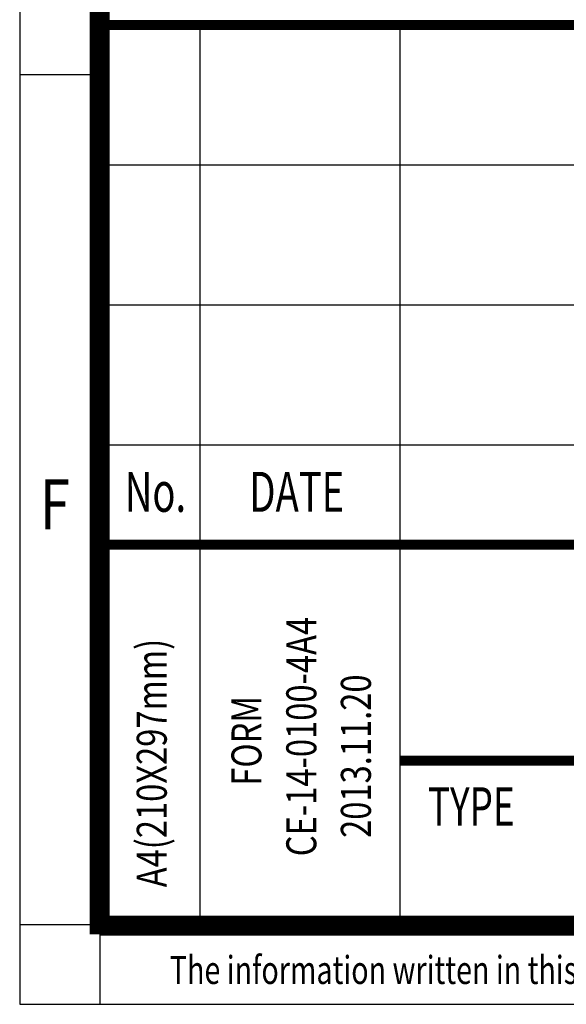
# Model space of a CAD drawing. Units: millimetres. Extents: x 1244 to 2683, y 14 to 2140.
# Drawn here: x 1244 to 1465, y 14 to 412 of the extents above; entities that cross this region are included whole.
import ezdxf
from ezdxf.enums import TextEntityAlignment as Align

# ---------------------------------------------------------------- set-up
doc = ezdxf.new("R2010")
doc.units = ezdxf.units.MM
doc.header["$LTSCALE"] = 80
doc.layers.get('0').update_dxf_attribs({"linetype": 'CONTINUOUS', "lineweight": 30})
doc.styles.add('HY견고딕', font='txt')
doc.styles.add('ROMANS', font='romans.shx', dxfattribs={"width": 0.7, "height": 3.5, "bigfont": 'whgtxt.shx'})

# ---------------------------------------------------------------- blocks, each defined once
blk = doc.blocks.new('HS_A4양식_S(297X210MM)')
for p, q in [((18, 277), (18, 14)), ((22, 60.5), (18, 60.5)), ((18, 18), (196, 18))]:
    blk.add_line(p, q)
at = {"color": 0}
for p, q in [((22, 277), (22, 14)), ((18, 14), (196, 14)), ((18, 14), (196, 14))]:
    blk.add_line(p, q, dxfattribs=at)
at = {"color": 3}
for points, const_width in [([(22, 17.928), (192, 17.928), (192, 273), (21.5, 273)], 1), ([(22, 273.072), (22, 17.5)], 1), ([(22, 63.5), (22, 18.5)], 0.5)]:
    blk.add_lwpolyline(points, dxfattribs=dict(at, const_width=const_width))
at = {"style": 'ROMANS', "width": 0.8}
blk.add_text('F', height=2.5, dxfattribs=at).set_placement((19.75, 38.697), align=Align.MIDDLE)
at = {"style": 'ROMANS', "width": 0.75}
blk.add_text("The information written in this drawing is HYOSUNG HEAVY INDUSTRIES's property, and may not be disclosed and/or reproduced without the prior official permission of HYOSUNG HEAVY INDUSTRIES Corp.", height=1.4, dxfattribs=at).set_placement((25.507, 15.017))
blk = doc.blocks.new('HYOSUNG_TITLE_A4')
at = {"color": 3}
for p, q in [((-170.253, 45.144), (-85, 44.998)), ((-170, 45), (-85, 45)), ((-165, 45), (-165, 0)), ((-155, 45), (-155, 0)), ((-170, 38), (-85, 38)), ((-170, 31), (-85, 31)), ((-170, 24), (-85, 24)), ((-170, 19), (-85, 19)), ((-155, 8.197), (-85, 8.197))]:
    blk.add_line(p, q, dxfattribs=at)
blk.add_line((-170, 0), (0, 0))
at = {"color": 3, "const_width": 0.5}
for points in [[(-170.25, 45), (0, 45)], [(-170, 45), (-170, 0)], [(-85, 19), (-170, 19)], [(-85, 8.197), (-155, 8.197)]]:
    blk.add_lwpolyline(points, dxfattribs=at)
at = {"style": 'ROMANS', "width": 0.7}
for s, height, p in [('No.', 2, (-168.75, 20.642)), ('DATE', 2, (-162.524, 20.642)), ('TYPE', 1.9292, (-153.592, 4.931))]:
    blk.add_text(s, height=height, dxfattribs=at).set_placement(p)
at = {"style": 'ROMANS', "width": 0.8}
for s, p in [('CE-14-0100-4A4', (-159.173, 9.396)), ('2013.11.20', (-156.445, 8.415)), ('FORM', (-161.915, 9.181))]:
    blk.add_text(s, height=1.5, rotation=90, dxfattribs=at).set_placement(p, align=Align.CENTER)
blk.add_text('A4(210X297mm)', height=1.5, rotation=90, dxfattribs=at).set_placement((-166.65, 1.855))
for tag, height, style, width, p in [('GEN-TITLE-DES1{20}', 3.4, 'HY견고딕', 0.9, (-40.122, 40.232)), ('GEN-TITLE-DES2{24.5}', 2.5, 'ROMANS', 0.8, (-40.246, 36.368)), ('GEN-TITLE-NR{12.3}', 4, 'HY견고딕', 0.9, (-52.352, 27.935)), ('GEN-TITLE-DAT{7.1}', 2, 'ROMANS', 0.7, (-7.814, 21.466)), ('GEN-TITLE-REV{22.6}', 3, 'ROMANS', 0.7, (-4.61, 15.46))]:
    blk.add_attdef(tag, text='', height=height, dxfattribs=dict(style=style, width=width)).set_placement(p, align=Align.CENTER)
at = {"style": 'ROMANS', "width": 0.7}
for tag, height, p in [('GEN-TITLE-CTRN{2.5}', 2, (-167.5, 41.5)), ('GEN-TITLE-POSI{22.6}', 2, (-8.078, 32.461)), ('GEN-TITLE-APPM{2.5}', 2, (-167.5, 27.5)), ('GEN-TITLE-FSCM{20.7}', 1.8, (-12.776, 11.147))]:
    blk.add_attdef(tag, text='', height=height, dxfattribs=at).set_placement(p, align=Align.MIDDLE_CENTER)
for tag, height, p in [('GEN-TITLE-PLOT{5}', 1.8, (-160, 41.5)), ('GEN-TITLE-CHKM{2.5}', 2, (-167.5, 34.5)), ('GEN-TITLE-ISSD{5}', 1.8, (-160, 34.5)), ('GEN-TITLE-ITEM{12.7}', 3.5, (-120, 4.097)), ('GEN-TITLE-REF{12.7}', 3.5, (-39.421, 4.1)), ('GEN-TITLE-GRADE{22.6}', 3, (-4.664, 4.087))]:
    blk.add_attdef(tag, text='', height=height, dxfattribs=at).set_placement(p, align=Align.MIDDLE)
for tag, p in [('GEN-TITLE-MAT2{35}', (-153.172, 41.5)), ('GEN-TITLE-MAT1{35}', (-153.172, 34.5)), ('GEN-TITLE-DACT{35}', (-153.172, 27.5))]:
    blk.add_attdef(tag, text='', height=2, dxfattribs=at).set_placement(p, align=Align.MIDDLE_LEFT)
at = {"style": 'ROMANS'}
blk.add_attdef('GEN-TITLE-SCA{12.7}', text='', height=2, dxfattribs=at).set_placement((-7.661, 26.683), align=Align.CENTER)

msp = doc.modelspace()

# ---------------------------------------------------------------- block references
at = {"lineweight": 0, "xscale": 8.085, "yscale": 8.085, "zscale": 8.085}
for name, p in [('HS_A4양식_S(297X210MM)', (1098.0977, -99.19)), ('HYOSUNG_TITLE_A4', (2650.4177, 46.34))]:
    msp.add_blockref(name, p, dxfattribs=at)

doc.saveas('drawing.dxf')
